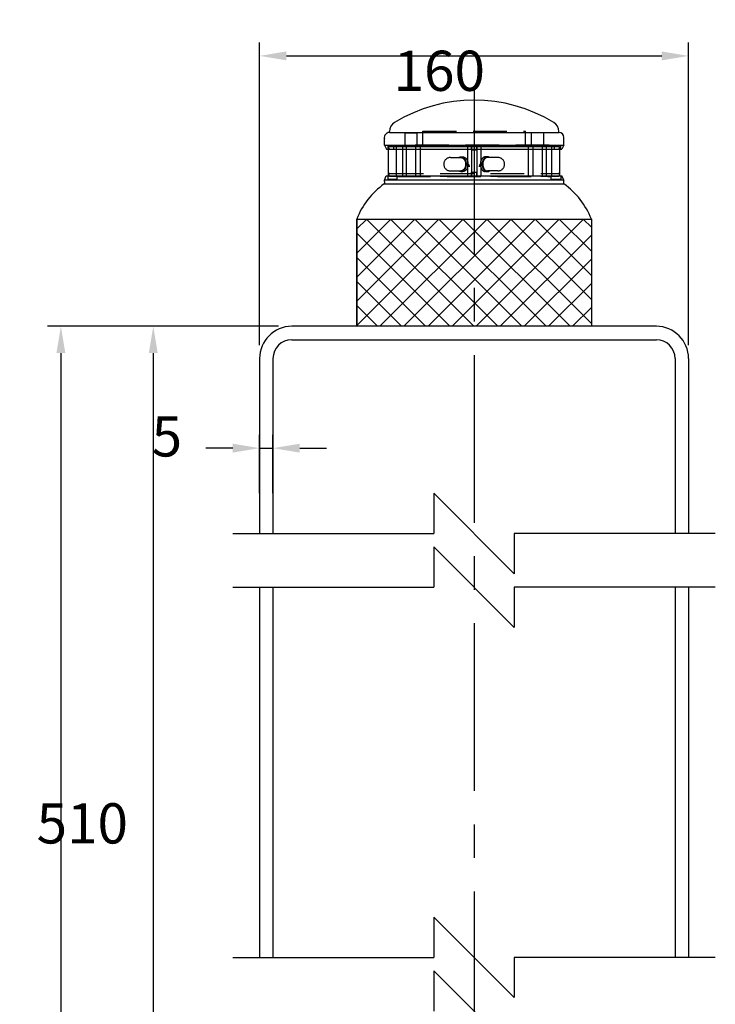
# Model space of a CAD drawing. Extents: x -3 to 3693, y 84 to 2663.
# Drawn here: x 1541 to 2060, y 1181 to 1915 of the extents above; entities that cross this region are included whole.
import ezdxf

# ---------------------------------------------------------------- set-up
doc = ezdxf.new("R2010")
doc.units = 0
doc.header["$LTSCALE"] = 100
doc.header["$PDMODE"] = 33
doc.header["$PDSIZE"] = 5
for name, pattern in [('CENTER', [2, 1.25, -0.25, 0.25, -0.25]), ('HASEN2', [1.6, 0.4, -0.4, 0.4, -0.4]), ('HIDDEN', [0.375, 0.25, -0.125])]:
    doc.linetypes.add(name, pattern=pattern)
doc.layers.get('0').update_dxf_attribs({"linetype": 'CONTINUOUS'})
doc.layers.get('DEFPOINTS').update_dxf_attribs({"linetype": 'CONTINUOUS'})
for name, color, linetype in [('CENTER', 3, 'CENTER'), ('HASEN', 7, 'HIDDEN'), ('HATCH', 2, 'CONTINUOUS'), ('SJC', 1, 'CONTINUOUS'), ('SJC2', 7, 'CONTINUOUS'), ('SUNPOU', 4, 'CONTINUOUS')]:
    doc.layers.add(name, color=color, linetype=linetype)
doc.styles.add('EXT08', font='ROMANS.shx', dxfattribs={"width": 0.8, "bigfont": 'EXTFONT.shx'})
doc.dimstyles.get("Standard").update_dxf_attribs({"dimscale": 10, "dimtxt": 3, "dimasz": 2, "dimexe": 1, "dimexo": 1, "dimgap": 1.2, "dimtad": 1, "dimcen": 0.09, "dimazin": 3, "dimtfac": 1, "dimtmove": 0, "dimatfit": 3})

# ---------------------------------------------------------------- blocks, each defined once
blk = doc.blocks.new('*D4')
at = {"layer": 'DEFPOINTS', "color": 0}
for p in [(1729.83, 1595.68), (1719.83, 1552.01), (1729.83, 1552.01)]:
    blk.add_point(p, dxfattribs=at)
at = {"layer": 'SUNPOU', "color": 0}
for p, q in [((1719.83, 1562.01), (1719.83, 1605.68)), ((1729.83, 1562.01), (1729.83, 1605.68)), ((1699.83, 1595.68), (1679.83, 1595.68)), ((1719.83, 1595.68), (1729.83, 1595.68)), ((1749.83, 1595.68), (1769.83, 1595.68))]:
    blk.add_line(p, q, dxfattribs=at)
for points in [[(1699.83, 1599.01), (1699.83, 1592.35), (1719.83, 1595.68)], [(1749.83, 1599.01), (1749.83, 1592.35), (1729.83, 1595.68)]]:
    blk.add_solid(points, dxfattribs=at)
at = {"layer": 'SUNPOU', "color": 0, "style": 'EXT08'}
blk.add_text('5', height=30, dxfattribs=at).set_placement((1639.31, 1589.46))
blk = doc.blocks.new('*D6')
at = {"layer": 'DEFPOINTS', "color": 0}
for p in [(1743.83, 1686.51), (1571.6, 356.51), (1743.83, 356.51)]:
    blk.add_point(p, dxfattribs=at)
at = {"layer": 'SUNPOU', "color": 0}
for p, q in [((1733.83, 1686.51), (1561.6, 1686.51)), ((1571.6, 1666.51), (1571.6, 376.51)), ((1733.83, 356.51), (1561.6, 356.51))]:
    blk.add_line(p, q, dxfattribs=at)
for points in [[(1568.26, 1666.51), (1574.93, 1666.51), (1571.6, 1686.51)], [(1568.26, 376.51), (1574.93, 376.51), (1571.6, 356.51)]]:
    blk.add_solid(points, dxfattribs=at)
at = {"layer": 'SUNPOU', "color": 0, "style": 'EXT08'}
blk.add_text('1020', height=30, dxfattribs=at).set_placement((1484.6, 968.41))
blk = doc.blocks.new('*D7')
at = {"layer": 'DEFPOINTS', "color": 0}
for p in [(1743.83, 1686.51), (1640.5, 1021.51), (1743.83, 1021.51)]:
    blk.add_point(p, dxfattribs=at)
at = {"layer": 'SUNPOU', "color": 0}
for p, q in [((1733.83, 1686.51), (1630.5, 1686.51)), ((1640.5, 1666.51), (1640.5, 1041.51)), ((1733.83, 1021.51), (1630.5, 1021.51))]:
    blk.add_line(p, q, dxfattribs=at)
for points in [[(1637.17, 1666.51), (1643.83, 1666.51), (1640.5, 1686.51)], [(1637.17, 1041.51), (1643.83, 1041.51), (1640.5, 1021.51)]]:
    blk.add_solid(points, dxfattribs=at)
at = {"layer": 'SUNPOU', "color": 0, "style": 'EXT08'}
blk.add_text('510', height=30, dxfattribs=at).set_placement((1553.5, 1300.91))
blk = doc.blocks.new('*X30')
at = {"color": 0}
for p, q in [((1792.33, 1687.24), (1871.59, 1766.51)), ((1792.33, 1705.2), (1853.63, 1766.51)), ((1792.33, 1723.16), (1835.67, 1766.51)), ((1792.33, 1741.12), (1817.71, 1766.51)), ((1792.33, 1759.08), (1799.75, 1766.51)), ((1879.63, 1686.51), (1799.63, 1766.51)), ((1809.55, 1686.51), (1889.55, 1766.51)), ((1897.59, 1686.51), (1817.59, 1766.51)), ((1827.51, 1686.51), (1907.51, 1766.51)), ((1915.55, 1686.51), (1835.55, 1766.51)), ((1845.48, 1686.51), (1925.48, 1766.51)), ((1933.51, 1686.51), (1853.51, 1766.51)), ((1863.44, 1686.51), (1943.44, 1766.51)), ((1951.47, 1686.51), (1871.47, 1766.51)), ((1881.4, 1686.51), (1961.4, 1766.51)), ((1967.33, 1688.61), (1889.43, 1766.51)), ((1967.33, 1706.57), (1907.39, 1766.51)), ((1967.33, 1724.53), (1925.35, 1766.51)), ((1967.33, 1742.49), (1943.31, 1766.51)), ((1967.33, 1760.45), (1961.27, 1766.51)), ((1861.67, 1686.51), (1792.33, 1755.85)), ((1899.36, 1686.51), (1967.33, 1754.48)), ((1843.71, 1686.51), (1792.33, 1737.89)), ((1917.32, 1686.51), (1967.33, 1736.52)), ((1825.75, 1686.51), (1792.33, 1719.93)), ((1935.28, 1686.51), (1967.33, 1718.56)), ((1807.79, 1686.51), (1792.33, 1701.97)), ((1953.24, 1686.51), (1967.33, 1700.6))]:
    blk.add_line(p, q, dxfattribs=at)
blk = doc.blocks.new('*D25')
at = {"layer": 'DEFPOINTS', "color": 0}
for p in [(2039.83, 1888.14), (1719.83, 1662.51), (2039.83, 1662.51)]:
    blk.add_point(p, dxfattribs=at)
at = {"layer": 'SUNPOU', "color": 0}
for p, q in [((1719.83, 1672.51), (1719.83, 1898.14)), ((2039.83, 1672.51), (2039.83, 1898.14)), ((1739.83, 1888.14), (2019.83, 1888.14))]:
    blk.add_line(p, q, dxfattribs=at)
for points in [[(1739.83, 1891.47), (1739.83, 1884.81), (1719.83, 1888.14)], [(2019.83, 1891.47), (2019.83, 1884.81), (2039.83, 1888.14)]]:
    blk.add_solid(points, dxfattribs=at)
at = {"layer": 'SUNPOU', "color": 0, "style": 'EXT08'}
blk.add_text('160', height=30, dxfattribs=at).set_placement((1819.83, 1862.04))

msp = doc.modelspace()

# ---------------------------------------------------------------- linework, layer by layer
at = {"layer": 'CENTER'}
msp.add_line((1879.829, 1865.105), (1879.829, 166.507), dxfattribs=at)
at = {"layer": 'HASEN'}
for p, q in [((1828.141, 1830.779), (1828.141, 1821.137)), ((1828.141, 1830.779), (1837.147, 1830.779)), ((1837.147, 1830.779), (1837.147, 1821.137)), ((1841.708, 1832.105), (1918.108, 1832.105)), ((1841.708, 1821.523), (1841.708, 1832.105)), ((1918.108, 1821.523), (1918.108, 1832.105)), ((1922.543, 1830.779), (1922.543, 1821.137)), ((1931.549, 1830.779), (1922.543, 1830.779)), ((1931.549, 1830.779), (1931.549, 1821.137)), ((1815.408, 1821.105), (1815.408, 1818.656)), ((1815.408, 1821.105), (1823.894, 1821.105)), ((1817.102, 1820.709), (1942.715, 1820.709)), ((1819.908, 1818.709), (1819.908, 1820.709)), ((1821.908, 1798.709), (1821.908, 1820.709)), ((1935.957, 1821.503), (1823.894, 1821.503)), ((1826.103, 1821.083), (1839.266, 1821.083)), ((1826.135, 1821.487), (1826.135, 1821.083)), ((1826.384, 1820.709), (1826.384, 1798.709)), ((1828.141, 1821.137), (1837.147, 1821.137)), ((1829.208, 1820.709), (1829.208, 1798.709)), ((1836.208, 1820.709), (1836.208, 1798.709)), ((1839.247, 1821.487), (1839.247, 1821.083)), ((1839.708, 1820.709), (1839.708, 1798.709)), ((1874.905, 1820.709), (1874.905, 1798.709)), ((1877.908, 1820.709), (1877.908, 1798.709)), ((1877.909, 1819.093), (1877.909, 1821.523)), ((1881.908, 1820.709), (1881.908, 1798.709)), ((1881.988, 1819.093), (1881.988, 1821.523)), ((1884.905, 1820.709), (1884.905, 1798.709)), ((1920.108, 1820.709), (1920.108, 1798.709)), ((1933.587, 1821.083), (1920.423, 1821.083)), ((1920.443, 1821.487), (1920.443, 1821.083)), ((1931.549, 1821.137), (1922.543, 1821.137)), ((1923.608, 1820.709), (1923.608, 1798.709)), ((1930.608, 1820.709), (1930.608, 1798.709)), ((1933.537, 1820.709), (1933.537, 1798.709)), ((1933.554, 1821.487), (1933.554, 1821.083)), ((1944.4, 1821.105), (1935.957, 1821.105)), ((1937.908, 1798.709), (1937.908, 1820.709)), ((1939.908, 1818.709), (1939.908, 1820.709)), ((1944.4, 1821.105), (1944.4, 1818.656)), ((1817.102, 1818.709), (1942.715, 1818.709)), ((1862.231, 1812.383), (1870.009, 1812.383)), ((1870.009, 1812.883), (1871.423, 1812.883)), ((1889.808, 1812.883), (1888.394, 1812.883)), ((1897.586, 1812.383), (1889.808, 1812.383)), ((1815.408, 1798.704), (1815.408, 1796.312)), ((1817.102, 1800.434), (1942.715, 1800.434)), ((1862.231, 1802.383), (1870.009, 1802.383)), ((1870.009, 1801.883), (1871.423, 1801.883)), ((1878.006, 1798.359), (1878.006, 1801.359)), ((1878.006, 1801.359), (1881.806, 1801.359)), ((1881.844, 1798.359), (1881.844, 1801.359)), ((1889.808, 1801.883), (1888.394, 1801.883)), ((1897.586, 1802.383), (1889.808, 1802.383)), ((1944.504, 1798.704), (1944.504, 1796.303)), ((1815.408, 1796.312), (1822.406, 1796.312)), ((1817.102, 1798.434), (1942.715, 1798.434)), ((1822.391, 1798.309), (1937.409, 1798.309)), ((1937.412, 1796.303), (1944.504, 1796.303))]:
    msp.add_line(p, q, dxfattribs=at)
for points in [[(1868.39, 1812.38, 0), (1868.5, 1812.45, 0), (1868.61, 1812.52, 0), (1868.73, 1812.58, 0), (1868.84, 1812.63, 0), (1868.96, 1812.68, 0), (1869.08, 1812.72, 0), (1869.19, 1812.76, 0), (1869.31, 1812.79, 0), (1869.43, 1812.82, 0), (1869.55, 1812.85, 0), (1869.68, 1812.86, 0), (1869.8, 1812.88, 0), (1869.92, 1812.88, 0), (1870.04, 1812.88, 0), (1870.16, 1812.88, 0), (1870.28, 1812.87, 0), (1870.4, 1812.85, 0), (1870.52, 1812.83, 0), (1870.64, 1812.81, 0), (1870.76, 1812.78, 0), (1870.88, 1812.74, 0), (1871, 1812.7, 0), (1871.12, 1812.65, 0), (1871.23, 1812.6, 0), (1871.35, 1812.55, 0), (1871.46, 1812.48, 0), (1871.57, 1812.42, 0), (1871.68, 1812.35, 0), (1871.79, 1812.27, 0), (1871.9, 1812.19, 0), (1872.01, 1812.1, 0), (1872.11, 1812.01, 0), (1872.21, 1811.92, 0), (1872.31, 1811.82, 0), (1872.41, 1811.71, 0), (1872.5, 1811.61, 0), (1872.59, 1811.49, 0), (1872.68, 1811.38, 0), (1872.77, 1811.26, 0), (1872.85, 1811.13, 0), (1872.94, 1811.01, 0), (1873.01, 1810.87, 0), (1873.09, 1810.74, 0), (1873.16, 1810.6, 0), (1873.23, 1810.46, 0), (1873.3, 1810.32, 0), (1873.36, 1810.17, 0), (1873.42, 1810.02, 0), (1873.48, 1809.87, 0), (1873.53, 1809.71, 0), (1873.58, 1809.56, 0), (1873.63, 1809.4, 0), (1873.67, 1809.24, 0), (1873.71, 1809.07, 0), (1873.75, 1808.91, 0), (1873.78, 1808.74, 0), (1873.81, 1808.58, 0), (1873.83, 1808.41, 0), (1873.85, 1808.24, 0), (1873.87, 1808.07, 0), (1873.88, 1807.9, 0), (1873.89, 1807.73, 0), (1873.9, 1807.56, 0), (1873.9, 1807.38, 0), (1873.9, 1807.21, 0), (1873.89, 1807.04, 0), (1873.88, 1806.87, 0), (1873.87, 1806.7, 0), (1873.85, 1806.53, 0), (1873.83, 1806.36, 0), (1873.81, 1806.19, 0), (1873.78, 1806.02, 0), (1873.75, 1805.86, 0), (1873.71, 1805.69, 0), (1873.67, 1805.53, 0), (1873.63, 1805.37, 0), (1873.58, 1805.21, 0), (1873.53, 1805.05, 0), (1873.48, 1804.9, 0), (1873.42, 1804.75, 0), (1873.36, 1804.6, 0), (1873.3, 1804.45, 0), (1873.23, 1804.31, 0), (1873.16, 1804.16, 0), (1873.09, 1804.03, 0), (1873.01, 1803.89, 0), (1872.94, 1803.76, 0), (1872.85, 1803.63, 0), (1872.77, 1803.51, 0), (1872.68, 1803.39, 0), (1872.59, 1803.27, 0), (1872.5, 1803.16, 0), (1872.41, 1803.05, 0), (1872.31, 1802.95, 0), (1872.21, 1802.85, 0), (1872.11, 1802.75, 0), (1872.01, 1802.66, 0), (1871.9, 1802.58, 0), (1871.79, 1802.5, 0), (1871.68, 1802.42, 0), (1871.57, 1802.35, 0), (1871.46, 1802.28, 0), (1871.35, 1802.22, 0), (1871.23, 1802.16, 0), (1871.12, 1802.11, 0), (1871, 1802.07, 0), (1870.88, 1802.02, 0), (1870.76, 1801.99, 0), (1870.64, 1801.96, 0), (1870.52, 1801.93, 0), (1870.4, 1801.91, 0), (1870.28, 1801.9, 0), (1870.16, 1801.89, 0), (1870.04, 1801.88, 0), (1869.92, 1801.88, 0), (1869.8, 1801.89, 0), (1869.68, 1801.9, 0), (1869.55, 1801.92, 0), (1869.43, 1801.94, 0), (1869.31, 1801.97, 0), (1869.19, 1802.01, 0), (1869.08, 1802.04, 0), (1868.96, 1802.09, 0), (1868.84, 1802.14, 0), (1868.73, 1802.19, 0), (1868.61, 1802.25, 0), (1868.5, 1802.31, 0), (1868.39, 1802.38, 0)], [(1870.01, 1812.38, 0), (1870.1, 1812.38, 0), (1870.18, 1812.38, 0), (1870.27, 1812.37, 0), (1870.36, 1812.36, 0), (1870.44, 1812.35, 0), (1870.53, 1812.33, 0), (1870.61, 1812.31, 0), (1870.7, 1812.29, 0), (1870.78, 1812.26, 0), (1870.87, 1812.23, 0), (1870.95, 1812.2, 0), (1871.04, 1812.17, 0), (1871.12, 1812.13, 0), (1871.2, 1812.09, 0), (1871.28, 1812.05, 0), (1871.36, 1812, 0), (1871.44, 1811.95, 0), (1871.52, 1811.9, 0), (1871.6, 1811.85, 0), (1871.68, 1811.79, 0), (1871.75, 1811.73, 0), (1871.83, 1811.67, 0), (1871.9, 1811.61, 0), (1871.97, 1811.54, 0), (1872.04, 1811.47, 0), (1872.12, 1811.4, 0), (1872.18, 1811.33, 0), (1872.25, 1811.25, 0), (1872.32, 1811.17, 0), (1872.38, 1811.09, 0), (1872.45, 1811, 0), (1872.51, 1810.92, 0), (1872.57, 1810.83, 0), (1872.63, 1810.74, 0), (1872.69, 1810.65, 0), (1872.74, 1810.56, 0), (1872.8, 1810.46, 0), (1872.85, 1810.36, 0), (1872.9, 1810.26, 0), (1872.95, 1810.16, 0), (1873, 1810.06, 0), (1873.04, 1809.95, 0), (1873.09, 1809.85, 0), (1873.13, 1809.74, 0), (1873.17, 1809.63, 0), (1873.21, 1809.52, 0), (1873.24, 1809.41, 0), (1873.28, 1809.3, 0), (1873.31, 1809.18, 0), (1873.34, 1809.07, 0), (1873.37, 1808.95, 0), (1873.39, 1808.83, 0), (1873.42, 1808.72, 0), (1873.44, 1808.6, 0), (1873.46, 1808.48, 0), (1873.48, 1808.36, 0), (1873.49, 1808.24, 0), (1873.51, 1808.12, 0), (1873.52, 1808, 0), (1873.53, 1807.87, 0), (1873.53, 1807.75, 0), (1873.54, 1807.63, 0), (1873.54, 1807.51, 0), (1873.54, 1807.38, 0), (1873.54, 1807.26, 0), (1873.54, 1807.14, 0), (1873.53, 1807.02, 0), (1873.53, 1806.89, 0), (1873.52, 1806.77, 0), (1873.51, 1806.65, 0), (1873.49, 1806.53, 0), (1873.48, 1806.41, 0), (1873.46, 1806.29, 0), (1873.44, 1806.17, 0), (1873.42, 1806.05, 0), (1873.39, 1805.93, 0), (1873.37, 1805.81, 0), (1873.34, 1805.7, 0), (1873.31, 1805.58, 0), (1873.28, 1805.47, 0), (1873.24, 1805.36, 0), (1873.21, 1805.25, 0), (1873.17, 1805.14, 0), (1873.13, 1805.03, 0), (1873.09, 1804.92, 0), (1873.04, 1804.81, 0), (1873, 1804.71, 0), (1872.95, 1804.61, 0), (1872.9, 1804.5, 0), (1872.85, 1804.4, 0), (1872.8, 1804.31, 0), (1872.74, 1804.21, 0), (1872.69, 1804.12, 0), (1872.63, 1804.03, 0), (1872.57, 1803.94, 0), (1872.51, 1803.85, 0), (1872.45, 1803.76, 0), (1872.38, 1803.68, 0), (1872.32, 1803.6, 0), (1872.25, 1803.52, 0), (1872.18, 1803.44, 0), (1872.12, 1803.37, 0), (1872.04, 1803.3, 0), (1871.97, 1803.23, 0), (1871.9, 1803.16, 0), (1871.83, 1803.09, 0), (1871.75, 1803.03, 0), (1871.68, 1802.97, 0), (1871.6, 1802.92, 0), (1871.52, 1802.86, 0), (1871.44, 1802.81, 0), (1871.36, 1802.76, 0), (1871.28, 1802.72, 0), (1871.2, 1802.68, 0), (1871.12, 1802.64, 0), (1871.04, 1802.6, 0), (1870.95, 1802.56, 0), (1870.87, 1802.53, 0), (1870.78, 1802.5, 0), (1870.7, 1802.48, 0), (1870.61, 1802.46, 0), (1870.53, 1802.44, 0), (1870.44, 1802.42, 0), (1870.36, 1802.41, 0), (1870.27, 1802.4, 0), (1870.18, 1802.39, 0), (1870.1, 1802.38, 0), (1870.01, 1802.38, 0)], [(1871.42, 1812.88, 0), (1871.52, 1812.88, 0), (1871.61, 1812.88, 0), (1871.71, 1812.87, 0), (1871.8, 1812.86, 0), (1871.9, 1812.84, 0), (1871.99, 1812.82, 0), (1872.09, 1812.8, 0), (1872.18, 1812.78, 0), (1872.28, 1812.75, 0), (1872.37, 1812.72, 0), (1872.46, 1812.68, 0), (1872.55, 1812.65, 0), (1872.64, 1812.61, 0), (1872.73, 1812.56, 0), (1872.82, 1812.51, 0), (1872.91, 1812.46, 0), (1873, 1812.41, 0), (1873.09, 1812.36, 0), (1873.17, 1812.3, 0), (1873.26, 1812.23, 0), (1873.34, 1812.17, 0), (1873.42, 1812.1, 0), (1873.5, 1812.03, 0), (1873.58, 1811.96, 0), (1873.66, 1811.88, 0), (1873.74, 1811.8, 0), (1873.82, 1811.72, 0), (1873.89, 1811.63, 0), (1873.96, 1811.55, 0), (1874.03, 1811.46, 0), (1874.1, 1811.37, 0), (1874.17, 1811.27, 0), (1874.24, 1811.18, 0), (1874.3, 1811.08, 0), (1874.37, 1810.98, 0), (1874.43, 1810.87, 0), (1874.49, 1810.77, 0), (1874.55, 1810.66, 0), (1874.6, 1810.55, 0), (1874.66, 1810.44, 0), (1874.71, 1810.33, 0), (1874.76, 1810.21, 0), (1874.81, 1810.09, 0), (1874.85, 1809.98, 0), (1874.9, 1809.86, 0), (1874.94, 1809.73, 0), (1874.98, 1809.61, 0), (1875.02, 1809.49, 0), (1875.05, 1809.36, 0), (1875.08, 1809.24, 0), (1875.12, 1809.11, 0), (1875.14, 1808.98, 0), (1875.17, 1808.85, 0), (1875.2, 1808.72, 0), (1875.22, 1808.59, 0), (1875.24, 1808.46, 0), (1875.26, 1808.32, 0), (1875.27, 1808.19, 0), (1875.28, 1808.06, 0), (1875.29, 1807.92, 0), (1875.3, 1807.79, 0), (1875.31, 1807.65, 0), (1875.31, 1807.52, 0), (1875.31, 1807.38, 0), (1875.31, 1807.25, 0), (1875.31, 1807.11, 0), (1875.3, 1806.98, 0), (1875.29, 1806.84, 0), (1875.28, 1806.71, 0), (1875.27, 1806.58, 0), (1875.26, 1806.44, 0), (1875.24, 1806.31, 0), (1875.22, 1806.18, 0), (1875.2, 1806.05, 0), (1875.17, 1805.92, 0), (1875.14, 1805.79, 0), (1875.12, 1805.66, 0), (1875.08, 1805.53, 0), (1875.05, 1805.4, 0), (1875.02, 1805.28, 0), (1874.98, 1805.15, 0), (1874.94, 1805.03, 0), (1874.9, 1804.91, 0), (1874.85, 1804.79, 0), (1874.81, 1804.67, 0), (1874.76, 1804.56, 0), (1874.71, 1804.44, 0), (1874.66, 1804.33, 0), (1874.6, 1804.22, 0), (1874.55, 1804.11, 0), (1874.49, 1804, 0), (1874.43, 1803.89, 0), (1874.37, 1803.79, 0), (1874.3, 1803.69, 0), (1874.24, 1803.59, 0), (1874.17, 1803.49, 0), (1874.1, 1803.4, 0), (1874.03, 1803.31, 0), (1873.96, 1803.22, 0), (1873.89, 1803.13, 0), (1873.82, 1803.05, 0), (1873.74, 1802.97, 0), (1873.66, 1802.89, 0), (1873.58, 1802.81, 0), (1873.5, 1802.74, 0), (1873.42, 1802.67, 0), (1873.34, 1802.6, 0), (1873.26, 1802.53, 0), (1873.17, 1802.47, 0), (1873.09, 1802.41, 0), (1873, 1802.36, 0), (1872.91, 1802.3, 0), (1872.82, 1802.25, 0), (1872.73, 1802.2, 0), (1872.64, 1802.16, 0), (1872.55, 1802.12, 0), (1872.46, 1802.08, 0), (1872.37, 1802.05, 0), (1872.28, 1802.02, 0), (1872.18, 1801.99, 0), (1872.09, 1801.96, 0), (1871.99, 1801.94, 0), (1871.9, 1801.92, 0), (1871.8, 1801.91, 0), (1871.71, 1801.9, 0), (1871.61, 1801.89, 0), (1871.52, 1801.89, 0), (1871.42, 1801.88, 0)], [(1875.31, 1807.46, 0), (1875.32, 1807.45, 0), (1875.34, 1807.44, 0), (1875.35, 1807.43, 0), (1875.36, 1807.42, 0), (1875.37, 1807.41, 0), (1875.38, 1807.4, 0), (1875.4, 1807.39, 0), (1875.41, 1807.38, 0), (1875.42, 1807.36, 0), (1875.43, 1807.35, 0), (1875.44, 1807.34, 0), (1875.45, 1807.33, 0), (1875.47, 1807.32, 0), (1875.48, 1807.3, 0), (1875.49, 1807.29, 0), (1875.5, 1807.28, 0), (1875.51, 1807.27, 0), (1875.52, 1807.25, 0), (1875.53, 1807.24, 0), (1875.54, 1807.23, 0), (1875.55, 1807.22, 0), (1875.56, 1807.2, 0), (1875.58, 1807.19, 0), (1875.59, 1807.18, 0), (1875.6, 1807.16, 0), (1875.61, 1807.15, 0), (1875.62, 1807.13, 0), (1875.63, 1807.12, 0), (1875.64, 1807.11, 0), (1875.65, 1807.09, 0), (1875.66, 1807.08, 0), (1875.67, 1807.07, 0), (1875.68, 1807.05, 0), (1875.69, 1807.04, 0), (1875.7, 1807.02, 0), (1875.71, 1807.01, 0), (1875.72, 1806.99, 0), (1875.73, 1806.98, 0), (1875.74, 1806.96, 0), (1875.74, 1806.95, 0), (1875.75, 1806.93, 0), (1875.76, 1806.92, 0), (1875.77, 1806.9, 0), (1875.78, 1806.89, 0), (1875.79, 1806.87, 0), (1875.8, 1806.86, 0), (1875.81, 1806.84, 0), (1875.82, 1806.83, 0), (1875.82, 1806.81, 0), (1875.83, 1806.79, 0), (1875.84, 1806.78, 0), (1875.85, 1806.76, 0), (1875.86, 1806.75, 0), (1875.86, 1806.73, 0), (1875.87, 1806.71, 0), (1875.88, 1806.7, 0), (1875.89, 1806.68, 0), (1875.9, 1806.66, 0), (1875.9, 1806.65, 0), (1875.91, 1806.63, 0), (1875.92, 1806.61, 0), (1875.92, 1806.6, 0), (1875.93, 1806.58, 0), (1875.94, 1806.56, 0), (1875.95, 1806.55, 0), (1875.95, 1806.53, 0), (1875.96, 1806.51, 0), (1875.97, 1806.5, 0), (1875.97, 1806.48, 0), (1875.98, 1806.46, 0), (1875.99, 1806.44, 0), (1875.99, 1806.43, 0), (1876, 1806.41, 0), (1876, 1806.39, 0), (1876.01, 1806.37, 0), (1876.01, 1806.36, 0), (1876.02, 1806.34, 0), (1876.03, 1806.32, 0), (1876.03, 1806.3, 0), (1876.04, 1806.28, 0), (1876.04, 1806.27, 0), (1876.05, 1806.25, 0), (1876.05, 1806.23, 0), (1876.06, 1806.21, 0), (1876.06, 1806.19, 0), (1876.07, 1806.18, 0), (1876.07, 1806.16, 0), (1876.08, 1806.14, 0), (1876.08, 1806.12, 0), (1876.08, 1806.1, 0), (1876.09, 1806.08, 0), (1876.09, 1806.07, 0), (1876.1, 1806.05, 0), (1876.1, 1806.03, 0), (1876.1, 1806.01, 0), (1876.11, 1805.99, 0), (1876.11, 1805.97, 0), (1876.12, 1805.95, 0), (1876.12, 1805.94, 0), (1876.12, 1805.92, 0), (1876.12, 1805.9, 0), (1876.13, 1805.88, 0), (1876.13, 1805.86, 0), (1876.13, 1805.84, 0), (1876.14, 1805.82, 0), (1876.14, 1805.8, 0), (1876.14, 1805.79, 0), (1876.14, 1805.77, 0), (1876.15, 1805.75, 0), (1876.15, 1805.73, 0), (1876.15, 1805.71, 0), (1876.15, 1805.69, 0), (1876.15, 1805.67, 0), (1876.15, 1805.65, 0), (1876.16, 1805.63, 0), (1876.16, 1805.61, 0), (1876.16, 1805.59, 0), (1876.16, 1805.58, 0), (1876.16, 1805.56, 0), (1876.16, 1805.54, 0), (1876.16, 1805.52, 0), (1876.16, 1805.5, 0), (1876.16, 1805.48, 0), (1876.16, 1805.46, 0), (1876.17, 1805.44, 0), (1876.17, 1805.42, 0), (1876.17, 1805.4, 0), (1876.17, 1805.38, 0)], [(1884.51, 1807.46, 0), (1884.49, 1807.45, 0), (1884.48, 1807.44, 0), (1884.47, 1807.43, 0), (1884.46, 1807.42, 0), (1884.44, 1807.41, 0), (1884.43, 1807.4, 0), (1884.42, 1807.39, 0), (1884.41, 1807.38, 0), (1884.4, 1807.36, 0), (1884.39, 1807.35, 0), (1884.37, 1807.34, 0), (1884.36, 1807.33, 0), (1884.35, 1807.32, 0), (1884.34, 1807.3, 0), (1884.33, 1807.29, 0), (1884.32, 1807.28, 0), (1884.31, 1807.27, 0), (1884.3, 1807.25, 0), (1884.28, 1807.24, 0), (1884.27, 1807.23, 0), (1884.26, 1807.22, 0), (1884.25, 1807.2, 0), (1884.24, 1807.19, 0), (1884.23, 1807.18, 0), (1884.22, 1807.16, 0), (1884.21, 1807.15, 0), (1884.2, 1807.13, 0), (1884.19, 1807.12, 0), (1884.18, 1807.11, 0), (1884.17, 1807.09, 0), (1884.16, 1807.08, 0), (1884.15, 1807.07, 0), (1884.14, 1807.05, 0), (1884.13, 1807.04, 0), (1884.12, 1807.02, 0), (1884.11, 1807.01, 0), (1884.1, 1806.99, 0), (1884.09, 1806.98, 0), (1884.08, 1806.96, 0), (1884.07, 1806.95, 0), (1884.06, 1806.93, 0), (1884.05, 1806.92, 0), (1884.05, 1806.9, 0), (1884.04, 1806.89, 0), (1884.03, 1806.87, 0), (1884.02, 1806.86, 0), (1884.01, 1806.84, 0), (1884, 1806.83, 0), (1883.99, 1806.81, 0), (1883.98, 1806.79, 0), (1883.98, 1806.78, 0), (1883.97, 1806.76, 0), (1883.96, 1806.75, 0), (1883.95, 1806.73, 0), (1883.94, 1806.71, 0), (1883.94, 1806.7, 0), (1883.93, 1806.68, 0), (1883.92, 1806.66, 0), (1883.91, 1806.65, 0), (1883.91, 1806.63, 0), (1883.9, 1806.61, 0), (1883.89, 1806.6, 0), (1883.89, 1806.58, 0), (1883.88, 1806.56, 0), (1883.87, 1806.55, 0), (1883.86, 1806.53, 0), (1883.86, 1806.51, 0), (1883.85, 1806.5, 0), (1883.84, 1806.48, 0), (1883.84, 1806.46, 0), (1883.83, 1806.44, 0), (1883.83, 1806.43, 0), (1883.82, 1806.41, 0), (1883.81, 1806.39, 0), (1883.81, 1806.37, 0), (1883.8, 1806.36, 0), (1883.8, 1806.34, 0), (1883.79, 1806.32, 0), (1883.79, 1806.3, 0), (1883.78, 1806.28, 0), (1883.77, 1806.27, 0), (1883.77, 1806.25, 0), (1883.76, 1806.23, 0), (1883.76, 1806.21, 0), (1883.75, 1806.19, 0), (1883.75, 1806.18, 0), (1883.75, 1806.16, 0), (1883.74, 1806.14, 0), (1883.74, 1806.12, 0), (1883.73, 1806.1, 0), (1883.73, 1806.08, 0), (1883.72, 1806.07, 0), (1883.72, 1806.05, 0), (1883.72, 1806.03, 0), (1883.71, 1806.01, 0), (1883.71, 1805.99, 0), (1883.71, 1805.97, 0), (1883.7, 1805.95, 0), (1883.7, 1805.94, 0), (1883.7, 1805.92, 0), (1883.69, 1805.9, 0), (1883.69, 1805.88, 0), (1883.69, 1805.86, 0), (1883.68, 1805.84, 0), (1883.68, 1805.82, 0), (1883.68, 1805.8, 0), (1883.68, 1805.79, 0), (1883.67, 1805.77, 0), (1883.67, 1805.75, 0), (1883.67, 1805.73, 0), (1883.67, 1805.71, 0), (1883.67, 1805.69, 0), (1883.66, 1805.67, 0), (1883.66, 1805.65, 0), (1883.66, 1805.63, 0), (1883.66, 1805.61, 0), (1883.66, 1805.59, 0), (1883.66, 1805.58, 0), (1883.66, 1805.56, 0), (1883.65, 1805.54, 0), (1883.65, 1805.52, 0), (1883.65, 1805.5, 0), (1883.65, 1805.48, 0), (1883.65, 1805.46, 0), (1883.65, 1805.44, 0), (1883.65, 1805.42, 0), (1883.65, 1805.4, 0), (1883.65, 1805.38, 0)], [(1888.39, 1812.88, 0), (1888.3, 1812.88, 0), (1888.2, 1812.88, 0), (1888.11, 1812.87, 0), (1888.01, 1812.86, 0), (1887.92, 1812.84, 0), (1887.82, 1812.82, 0), (1887.73, 1812.8, 0), (1887.64, 1812.78, 0), (1887.54, 1812.75, 0), (1887.45, 1812.72, 0), (1887.36, 1812.68, 0), (1887.26, 1812.65, 0), (1887.17, 1812.61, 0), (1887.08, 1812.56, 0), (1886.99, 1812.51, 0), (1886.91, 1812.46, 0), (1886.82, 1812.41, 0), (1886.73, 1812.36, 0), (1886.65, 1812.3, 0), (1886.56, 1812.23, 0), (1886.48, 1812.17, 0), (1886.39, 1812.1, 0), (1886.31, 1812.03, 0), (1886.23, 1811.96, 0), (1886.15, 1811.88, 0), (1886.08, 1811.8, 0), (1886, 1811.72, 0), (1885.93, 1811.63, 0), (1885.85, 1811.55, 0), (1885.78, 1811.46, 0), (1885.71, 1811.37, 0), (1885.64, 1811.27, 0), (1885.58, 1811.18, 0), (1885.51, 1811.08, 0), (1885.45, 1810.98, 0), (1885.39, 1810.87, 0), (1885.33, 1810.77, 0), (1885.27, 1810.66, 0), (1885.21, 1810.55, 0), (1885.16, 1810.44, 0), (1885.11, 1810.33, 0), (1885.06, 1810.21, 0), (1885.01, 1810.09, 0), (1884.96, 1809.98, 0), (1884.92, 1809.86, 0), (1884.88, 1809.73, 0), (1884.84, 1809.61, 0), (1884.8, 1809.49, 0), (1884.77, 1809.36, 0), (1884.73, 1809.24, 0), (1884.7, 1809.11, 0), (1884.67, 1808.98, 0), (1884.65, 1808.85, 0), (1884.62, 1808.72, 0), (1884.6, 1808.59, 0), (1884.58, 1808.46, 0), (1884.56, 1808.32, 0), (1884.55, 1808.19, 0), (1884.53, 1808.06, 0), (1884.52, 1807.92, 0), (1884.52, 1807.79, 0), (1884.51, 1807.65, 0), (1884.51, 1807.52, 0), (1884.5, 1807.38, 0), (1884.51, 1807.25, 0), (1884.51, 1807.11, 0), (1884.52, 1806.98, 0), (1884.52, 1806.84, 0), (1884.53, 1806.71, 0), (1884.55, 1806.58, 0), (1884.56, 1806.44, 0), (1884.58, 1806.31, 0), (1884.6, 1806.18, 0), (1884.62, 1806.05, 0), (1884.65, 1805.92, 0), (1884.67, 1805.79, 0), (1884.7, 1805.66, 0), (1884.73, 1805.53, 0), (1884.77, 1805.4, 0), (1884.8, 1805.28, 0), (1884.84, 1805.15, 0), (1884.88, 1805.03, 0), (1884.92, 1804.91, 0), (1884.96, 1804.79, 0), (1885.01, 1804.67, 0), (1885.06, 1804.56, 0), (1885.11, 1804.44, 0), (1885.16, 1804.33, 0), (1885.21, 1804.22, 0), (1885.27, 1804.11, 0), (1885.33, 1804, 0), (1885.39, 1803.89, 0), (1885.45, 1803.79, 0), (1885.51, 1803.69, 0), (1885.58, 1803.59, 0), (1885.64, 1803.49, 0), (1885.71, 1803.4, 0), (1885.78, 1803.31, 0), (1885.85, 1803.22, 0), (1885.93, 1803.13, 0), (1886, 1803.05, 0), (1886.08, 1802.97, 0), (1886.15, 1802.89, 0), (1886.23, 1802.81, 0), (1886.31, 1802.74, 0), (1886.39, 1802.67, 0), (1886.48, 1802.6, 0), (1886.56, 1802.53, 0), (1886.65, 1802.47, 0), (1886.73, 1802.41, 0), (1886.82, 1802.36, 0), (1886.91, 1802.3, 0), (1886.99, 1802.25, 0), (1887.08, 1802.2, 0), (1887.17, 1802.16, 0), (1887.26, 1802.12, 0), (1887.36, 1802.08, 0), (1887.45, 1802.05, 0), (1887.54, 1802.02, 0), (1887.64, 1801.99, 0), (1887.73, 1801.96, 0), (1887.82, 1801.94, 0), (1887.92, 1801.92, 0), (1888.01, 1801.91, 0), (1888.11, 1801.9, 0), (1888.2, 1801.89, 0), (1888.3, 1801.89, 0), (1888.39, 1801.88, 0)], [(1891.43, 1812.38, 0), (1891.32, 1812.45, 0), (1891.2, 1812.52, 0), (1891.09, 1812.58, 0), (1890.97, 1812.63, 0), (1890.86, 1812.68, 0), (1890.74, 1812.72, 0), (1890.62, 1812.76, 0), (1890.5, 1812.79, 0), (1890.38, 1812.82, 0), (1890.26, 1812.85, 0), (1890.14, 1812.86, 0), (1890.02, 1812.88, 0), (1889.9, 1812.88, 0), (1889.78, 1812.88, 0), (1889.66, 1812.88, 0), (1889.53, 1812.87, 0), (1889.41, 1812.85, 0), (1889.29, 1812.83, 0), (1889.17, 1812.81, 0), (1889.05, 1812.78, 0), (1888.93, 1812.74, 0), (1888.82, 1812.7, 0), (1888.7, 1812.65, 0), (1888.58, 1812.6, 0), (1888.47, 1812.55, 0), (1888.35, 1812.48, 0), (1888.24, 1812.42, 0), (1888.13, 1812.35, 0), (1888.02, 1812.27, 0), (1887.92, 1812.19, 0), (1887.81, 1812.1, 0), (1887.71, 1812.01, 0), (1887.61, 1811.92, 0), (1887.51, 1811.82, 0), (1887.41, 1811.71, 0), (1887.32, 1811.61, 0), (1887.22, 1811.49, 0), (1887.13, 1811.38, 0), (1887.05, 1811.26, 0), (1886.96, 1811.13, 0), (1886.88, 1811.01, 0), (1886.8, 1810.87, 0), (1886.73, 1810.74, 0), (1886.65, 1810.6, 0), (1886.58, 1810.46, 0), (1886.52, 1810.32, 0), (1886.46, 1810.17, 0), (1886.4, 1810.02, 0), (1886.34, 1809.87, 0), (1886.29, 1809.71, 0), (1886.24, 1809.56, 0), (1886.19, 1809.4, 0), (1886.15, 1809.24, 0), (1886.11, 1809.07, 0), (1886.07, 1808.91, 0), (1886.04, 1808.74, 0), (1886.01, 1808.58, 0), (1885.99, 1808.41, 0), (1885.97, 1808.24, 0), (1885.95, 1808.07, 0), (1885.94, 1807.9, 0), (1885.93, 1807.73, 0), (1885.92, 1807.56, 0), (1885.92, 1807.38, 0), (1885.92, 1807.21, 0), (1885.93, 1807.04, 0), (1885.94, 1806.87, 0), (1885.95, 1806.7, 0), (1885.97, 1806.53, 0), (1885.99, 1806.36, 0), (1886.01, 1806.19, 0), (1886.04, 1806.02, 0), (1886.07, 1805.86, 0), (1886.11, 1805.69, 0), (1886.15, 1805.53, 0), (1886.19, 1805.37, 0), (1886.24, 1805.21, 0), (1886.29, 1805.05, 0), (1886.34, 1804.9, 0), (1886.4, 1804.75, 0), (1886.46, 1804.6, 0), (1886.52, 1804.45, 0), (1886.58, 1804.31, 0), (1886.65, 1804.16, 0), (1886.73, 1804.03, 0), (1886.8, 1803.89, 0), (1886.88, 1803.76, 0), (1886.96, 1803.63, 0), (1887.05, 1803.51, 0), (1887.13, 1803.39, 0), (1887.22, 1803.27, 0), (1887.32, 1803.16, 0), (1887.41, 1803.05, 0), (1887.51, 1802.95, 0), (1887.61, 1802.85, 0), (1887.71, 1802.75, 0), (1887.81, 1802.66, 0), (1887.92, 1802.58, 0), (1888.02, 1802.5, 0), (1888.13, 1802.42, 0), (1888.24, 1802.35, 0), (1888.35, 1802.28, 0), (1888.47, 1802.22, 0), (1888.58, 1802.16, 0), (1888.7, 1802.11, 0), (1888.82, 1802.07, 0), (1888.93, 1802.02, 0), (1889.05, 1801.99, 0), (1889.17, 1801.96, 0), (1889.29, 1801.93, 0), (1889.41, 1801.91, 0), (1889.53, 1801.9, 0), (1889.66, 1801.89, 0), (1889.78, 1801.88, 0), (1889.9, 1801.88, 0), (1890.02, 1801.89, 0), (1890.14, 1801.9, 0), (1890.26, 1801.92, 0), (1890.38, 1801.94, 0), (1890.5, 1801.97, 0), (1890.62, 1802.01, 0), (1890.74, 1802.04, 0), (1890.86, 1802.09, 0), (1890.97, 1802.14, 0), (1891.09, 1802.19, 0), (1891.2, 1802.25, 0), (1891.32, 1802.31, 0), (1891.43, 1802.38, 0)], [(1889.81, 1812.38, 0), (1889.72, 1812.38, 0), (1889.63, 1812.38, 0), (1889.55, 1812.37, 0), (1889.46, 1812.36, 0), (1889.38, 1812.35, 0), (1889.29, 1812.33, 0), (1889.2, 1812.31, 0), (1889.12, 1812.29, 0), (1889.03, 1812.26, 0), (1888.95, 1812.23, 0), (1888.87, 1812.2, 0), (1888.78, 1812.17, 0), (1888.7, 1812.13, 0), (1888.62, 1812.09, 0), (1888.54, 1812.05, 0), (1888.45, 1812, 0), (1888.38, 1811.95, 0), (1888.3, 1811.9, 0), (1888.22, 1811.85, 0), (1888.14, 1811.79, 0), (1888.07, 1811.73, 0), (1887.99, 1811.67, 0), (1887.92, 1811.61, 0), (1887.84, 1811.54, 0), (1887.77, 1811.47, 0), (1887.7, 1811.4, 0), (1887.63, 1811.33, 0), (1887.57, 1811.25, 0), (1887.5, 1811.17, 0), (1887.43, 1811.09, 0), (1887.37, 1811, 0), (1887.31, 1810.92, 0), (1887.25, 1810.83, 0), (1887.19, 1810.74, 0), (1887.13, 1810.65, 0), (1887.07, 1810.56, 0), (1887.02, 1810.46, 0), (1886.97, 1810.36, 0), (1886.92, 1810.26, 0), (1886.87, 1810.16, 0), (1886.82, 1810.06, 0), (1886.78, 1809.95, 0), (1886.73, 1809.85, 0), (1886.69, 1809.74, 0), (1886.65, 1809.63, 0), (1886.61, 1809.52, 0), (1886.58, 1809.41, 0), (1886.54, 1809.3, 0), (1886.51, 1809.18, 0), (1886.48, 1809.07, 0), (1886.45, 1808.95, 0), (1886.42, 1808.83, 0), (1886.4, 1808.72, 0), (1886.38, 1808.6, 0), (1886.36, 1808.48, 0), (1886.34, 1808.36, 0), (1886.32, 1808.24, 0), (1886.31, 1808.12, 0), (1886.3, 1808, 0), (1886.29, 1807.87, 0), (1886.28, 1807.75, 0), (1886.28, 1807.63, 0), (1886.27, 1807.51, 0), (1886.27, 1807.38, 0), (1886.27, 1807.26, 0), (1886.28, 1807.14, 0), (1886.28, 1807.02, 0), (1886.29, 1806.89, 0), (1886.3, 1806.77, 0), (1886.31, 1806.65, 0), (1886.32, 1806.53, 0), (1886.34, 1806.41, 0), (1886.36, 1806.29, 0), (1886.38, 1806.17, 0), (1886.4, 1806.05, 0), (1886.42, 1805.93, 0), (1886.45, 1805.81, 0), (1886.48, 1805.7, 0), (1886.51, 1805.58, 0), (1886.54, 1805.47, 0), (1886.58, 1805.36, 0), (1886.61, 1805.25, 0), (1886.65, 1805.14, 0), (1886.69, 1805.03, 0), (1886.73, 1804.92, 0), (1886.78, 1804.81, 0), (1886.82, 1804.71, 0), (1886.87, 1804.61, 0), (1886.92, 1804.5, 0), (1886.97, 1804.4, 0), (1887.02, 1804.31, 0), (1887.07, 1804.21, 0), (1887.13, 1804.12, 0), (1887.19, 1804.03, 0), (1887.25, 1803.94, 0), (1887.31, 1803.85, 0), (1887.37, 1803.76, 0), (1887.43, 1803.68, 0), (1887.5, 1803.6, 0), (1887.57, 1803.52, 0), (1887.63, 1803.44, 0), (1887.7, 1803.37, 0), (1887.77, 1803.3, 0), (1887.84, 1803.23, 0), (1887.92, 1803.16, 0), (1887.99, 1803.09, 0), (1888.07, 1803.03, 0), (1888.14, 1802.97, 0), (1888.22, 1802.92, 0), (1888.3, 1802.86, 0), (1888.38, 1802.81, 0), (1888.45, 1802.76, 0), (1888.54, 1802.72, 0), (1888.62, 1802.68, 0), (1888.7, 1802.64, 0), (1888.78, 1802.6, 0), (1888.87, 1802.56, 0), (1888.95, 1802.53, 0), (1889.03, 1802.5, 0), (1889.12, 1802.48, 0), (1889.2, 1802.46, 0), (1889.29, 1802.44, 0), (1889.38, 1802.42, 0), (1889.46, 1802.41, 0), (1889.55, 1802.4, 0), (1889.63, 1802.39, 0), (1889.72, 1802.38, 0), (1889.81, 1802.38, 0)], [(1875.14, 1805.75, 0), (1875.14, 1805.74, 0), (1875.14, 1805.74, 0), (1875.14, 1805.74, 0), (1875.14, 1805.74, 0), (1875.14, 1805.73, 0), (1875.14, 1805.73, 0), (1875.14, 1805.73, 0), (1875.14, 1805.72, 0), (1875.14, 1805.72, 0), (1875.14, 1805.72, 0), (1875.14, 1805.72, 0), (1875.14, 1805.71, 0), (1875.14, 1805.71, 0), (1875.14, 1805.71, 0), (1875.14, 1805.7, 0), (1875.14, 1805.7, 0), (1875.14, 1805.7, 0), (1875.14, 1805.7, 0), (1875.14, 1805.69, 0), (1875.14, 1805.69, 0), (1875.14, 1805.69, 0), (1875.15, 1805.68, 0), (1875.15, 1805.68, 0), (1875.15, 1805.68, 0), (1875.15, 1805.68, 0), (1875.15, 1805.67, 0), (1875.15, 1805.67, 0), (1875.15, 1805.67, 0), (1875.15, 1805.67, 0), (1875.15, 1805.66, 0), (1875.15, 1805.66, 0), (1875.15, 1805.66, 0), (1875.15, 1805.65, 0), (1875.15, 1805.65, 0), (1875.15, 1805.65, 0), (1875.15, 1805.65, 0), (1875.15, 1805.64, 0), (1875.15, 1805.64, 0), (1875.15, 1805.64, 0), (1875.15, 1805.63, 0), (1875.15, 1805.63, 0), (1875.15, 1805.63, 0), (1875.15, 1805.63, 0), (1875.15, 1805.62, 0), (1875.15, 1805.62, 0), (1875.15, 1805.62, 0), (1875.15, 1805.61, 0), (1875.15, 1805.61, 0), (1875.15, 1805.61, 0), (1875.15, 1805.61, 0), (1875.15, 1805.6, 0), (1875.15, 1805.6, 0), (1875.15, 1805.6, 0), (1875.16, 1805.59, 0), (1875.16, 1805.59, 0), (1875.16, 1805.59, 0), (1875.16, 1805.59, 0), (1875.16, 1805.58, 0), (1875.16, 1805.58, 0), (1875.16, 1805.58, 0), (1875.16, 1805.57, 0), (1875.16, 1805.57, 0), (1875.16, 1805.57, 0), (1875.16, 1805.57, 0), (1875.16, 1805.56, 0), (1875.16, 1805.56, 0), (1875.16, 1805.56, 0), (1875.16, 1805.55, 0), (1875.16, 1805.55, 0), (1875.16, 1805.55, 0), (1875.16, 1805.55, 0), (1875.16, 1805.54, 0), (1875.16, 1805.54, 0), (1875.16, 1805.54, 0), (1875.16, 1805.53, 0), (1875.16, 1805.53, 0), (1875.16, 1805.53, 0), (1875.16, 1805.53, 0), (1875.16, 1805.52, 0), (1875.16, 1805.52, 0), (1875.16, 1805.52, 0), (1875.16, 1805.51, 0), (1875.16, 1805.51, 0), (1875.16, 1805.51, 0), (1875.16, 1805.5, 0), (1875.16, 1805.5, 0), (1875.16, 1805.5, 0), (1875.16, 1805.5, 0), (1875.16, 1805.49, 0), (1875.16, 1805.49, 0), (1875.16, 1805.49, 0), (1875.16, 1805.48, 0), (1875.16, 1805.48, 0), (1875.16, 1805.48, 0), (1875.16, 1805.48, 0), (1875.16, 1805.47, 0), (1875.16, 1805.47, 0), (1875.16, 1805.47, 0), (1875.16, 1805.46, 0), (1875.16, 1805.46, 0), (1875.16, 1805.46, 0), (1875.16, 1805.46, 0), (1875.16, 1805.45, 0), (1875.16, 1805.45, 0), (1875.16, 1805.45, 0), (1875.16, 1805.44, 0), (1875.16, 1805.44, 0), (1875.16, 1805.44, 0), (1875.16, 1805.44, 0), (1875.16, 1805.43, 0), (1875.16, 1805.43, 0), (1875.16, 1805.43, 0), (1875.16, 1805.42, 0), (1875.16, 1805.42, 0), (1875.16, 1805.42, 0), (1875.16, 1805.42, 0), (1875.16, 1805.41, 0), (1875.16, 1805.41, 0), (1875.16, 1805.41, 0), (1875.16, 1805.4, 0), (1875.16, 1805.4, 0), (1875.16, 1805.4, 0), (1875.16, 1805.39, 0), (1875.16, 1805.39, 0), (1875.16, 1805.39, 0), (1875.16, 1805.39, 0), (1875.16, 1805.38, 0)], [(1884.68, 1805.75, 0), (1884.68, 1805.74, 0), (1884.68, 1805.74, 0), (1884.68, 1805.74, 0), (1884.68, 1805.74, 0), (1884.68, 1805.73, 0), (1884.68, 1805.73, 0), (1884.68, 1805.73, 0), (1884.68, 1805.72, 0), (1884.68, 1805.72, 0), (1884.68, 1805.72, 0), (1884.68, 1805.72, 0), (1884.68, 1805.71, 0), (1884.68, 1805.71, 0), (1884.68, 1805.71, 0), (1884.67, 1805.7, 0), (1884.67, 1805.7, 0), (1884.67, 1805.7, 0), (1884.67, 1805.7, 0), (1884.67, 1805.69, 0), (1884.67, 1805.69, 0), (1884.67, 1805.69, 0), (1884.67, 1805.68, 0), (1884.67, 1805.68, 0), (1884.67, 1805.68, 0), (1884.67, 1805.68, 0), (1884.67, 1805.67, 0), (1884.67, 1805.67, 0), (1884.67, 1805.67, 0), (1884.67, 1805.67, 0), (1884.67, 1805.66, 0), (1884.67, 1805.66, 0), (1884.67, 1805.66, 0), (1884.67, 1805.65, 0), (1884.67, 1805.65, 0), (1884.67, 1805.65, 0), (1884.67, 1805.65, 0), (1884.67, 1805.64, 0), (1884.67, 1805.64, 0), (1884.67, 1805.64, 0), (1884.67, 1805.63, 0), (1884.67, 1805.63, 0), (1884.67, 1805.63, 0), (1884.66, 1805.63, 0), (1884.66, 1805.62, 0), (1884.66, 1805.62, 0), (1884.66, 1805.62, 0), (1884.66, 1805.61, 0), (1884.66, 1805.61, 0), (1884.66, 1805.61, 0), (1884.66, 1805.61, 0), (1884.66, 1805.6, 0), (1884.66, 1805.6, 0), (1884.66, 1805.6, 0), (1884.66, 1805.59, 0), (1884.66, 1805.59, 0), (1884.66, 1805.59, 0), (1884.66, 1805.59, 0), (1884.66, 1805.58, 0), (1884.66, 1805.58, 0), (1884.66, 1805.58, 0), (1884.66, 1805.57, 0), (1884.66, 1805.57, 0), (1884.66, 1805.57, 0), (1884.66, 1805.57, 0), (1884.66, 1805.56, 0), (1884.66, 1805.56, 0), (1884.66, 1805.56, 0), (1884.66, 1805.55, 0), (1884.66, 1805.55, 0), (1884.66, 1805.55, 0), (1884.66, 1805.55, 0), (1884.66, 1805.54, 0), (1884.66, 1805.54, 0), (1884.66, 1805.54, 0), (1884.66, 1805.53, 0), (1884.66, 1805.53, 0), (1884.66, 1805.53, 0), (1884.66, 1805.53, 0), (1884.66, 1805.52, 0), (1884.66, 1805.52, 0), (1884.66, 1805.52, 0), (1884.66, 1805.51, 0), (1884.66, 1805.51, 0), (1884.66, 1805.51, 0), (1884.66, 1805.5, 0), (1884.66, 1805.5, 0), (1884.66, 1805.5, 0), (1884.66, 1805.5, 0), (1884.66, 1805.49, 0), (1884.65, 1805.49, 0), (1884.65, 1805.49, 0), (1884.65, 1805.48, 0), (1884.65, 1805.48, 0), (1884.65, 1805.48, 0), (1884.65, 1805.48, 0), (1884.65, 1805.47, 0), (1884.65, 1805.47, 0), (1884.65, 1805.47, 0), (1884.65, 1805.46, 0), (1884.65, 1805.46, 0), (1884.65, 1805.46, 0), (1884.65, 1805.46, 0), (1884.65, 1805.45, 0), (1884.65, 1805.45, 0), (1884.65, 1805.45, 0), (1884.65, 1805.44, 0), (1884.65, 1805.44, 0), (1884.65, 1805.44, 0), (1884.65, 1805.44, 0), (1884.65, 1805.43, 0), (1884.65, 1805.43, 0), (1884.65, 1805.43, 0), (1884.65, 1805.42, 0), (1884.65, 1805.42, 0), (1884.65, 1805.42, 0), (1884.65, 1805.42, 0), (1884.65, 1805.41, 0), (1884.65, 1805.41, 0), (1884.65, 1805.41, 0), (1884.65, 1805.4, 0), (1884.65, 1805.4, 0), (1884.65, 1805.4, 0), (1884.65, 1805.39, 0), (1884.65, 1805.39, 0), (1884.65, 1805.39, 0), (1884.65, 1805.39, 0), (1884.65, 1805.38, 0)]]:
    msp.add_polyline3d(points, dxfattribs=at)
for centre, radius, start, end in [((1817.102, 1819.709), 1, 90, 270), ((1942.715, 1819.709), 1, 270, 90), ((1862.231, 1807.383), 5, 90, 270), ((1897.586, 1807.383), 5, 270, 90), ((1817.102, 1799.434), 1, 90, 270), ((1942.715, 1799.434), 1, 270, 90)]:
    msp.add_arc(centre, radius, start, end, dxfattribs=at)
at = {"layer": 'HATCH'}
for p, q in [((1792.329, 1766.507), (1967.329, 1766.507)), ((1792.329, 1686.507), (1792.329, 1766.507)), ((1967.329, 1766.507), (1967.329, 1686.507)), ((1967.329, 1686.507), (1792.329, 1686.507))]:
    msp.add_line(p, q, dxfattribs=at)
at = {"layer": 'SJC'}
for p, q in [((1816.638, 1831.105), (1816.638, 1831.699)), ((1816.638, 1831.105), (1943.408, 1831.105)), ((1943.178, 1831.105), (1943.178, 1831.699)), ((1812.908, 1821.665), (1812.908, 1827.559)), ((1812.908, 1821.665), (1946.908, 1821.665)), ((1812.908, 1821.665), (1814.408, 1818.709)), ((1819.908, 1820.709), (1939.908, 1820.709)), ((1946.908, 1821.665), (1945.4, 1818.709)), ((1946.908, 1821.665), (1946.908, 1827.105)), ((1814.408, 1818.709), (1945.4, 1818.709)), ((1815.908, 1818.709), (1943.908, 1818.709)), ((1815.908, 1798.709), (1815.908, 1818.709)), ((1877.909, 1819.093), (1877.909, 1818.093)), ((1877.909, 1818.093), (1881.909, 1818.093)), ((1881.909, 1818.093), (1881.988, 1819.109)), ((1943.908, 1798.709), (1943.908, 1818.709)), ((1812.908, 1795.609), (1814.308, 1798.709)), ((1814.308, 1798.709), (1945.408, 1798.709)), ((1815.908, 1798.709), (1943.908, 1798.709)), ((1946.908, 1795.609), (1945.408, 1798.709)), ((1812.829, 1792.647), (1946.829, 1792.647)), ((1946.949, 1795.609), (1812.834, 1795.609)), ((1792.329, 1766.507), (1967.329, 1766.507)), ((1792.329, 1766.507), (1792.329, 1686.507)), ((1967.329, 1766.507), (1967.329, 1686.507)), ((2015.829, 1686.507), (1743.829, 1686.507)), ((1743.829, 1676.507), (2015.829, 1676.507)), ((1719.829, 1662.507), (1719.829, 1532.007)), ((1729.829, 1662.507), (1729.829, 1532.007)), ((2029.829, 1662.507), (2029.829, 1532.007)), ((2039.829, 1662.507), (2039.829, 1532.007)), ((1719.829, 1492.007), (1719.829, 1216.007)), ((1729.829, 1492.007), (1729.829, 1216.007)), ((2029.829, 1492.007), (2029.829, 1216.007)), ((2039.829, 1492.007), (2039.829, 1216.007))]:
    msp.add_line(p, q, dxfattribs=at)
for centre, radius, start, end in [((1879.908, 1740.261), 114.845, 58.849115, 121.150885), ((1824.638, 1831.699), 8, 121.150885, 180), ((1935.178, 1831.699), 8, 0, 58.849115), ((1816.88, 1827.081), 4, 93.459518, 186.858884), ((1942.908, 1827.148), 4, 2.034504, 86.122506), ((1846.391, 1745.219), 58.102, 125.284013, 158.50642), ((1885.791, 1798.105), 73, 181.959762, 184.287758), ((1874.009, 1798.571), 73, 355.345817, 357.674672), ((1913.268, 1745.219), 58.102, 21.49358, 54.715987), ((1743.829, 1662.507), 24, 90, 180), ((2015.829, 1662.507), 24, 0, 90), ((1743.829, 1662.507), 14, 90, 180), ((2015.829, 1662.507), 14, 0, 90)]:
    msp.add_arc(centre, radius, start, end, dxfattribs=at)
at = {"layer": 'SJC2'}
for p, q in [((1823.912, 1821.106), (1823.912, 1821.503)), ((1935.975, 1821.106), (1935.975, 1821.503))]:
    msp.add_line(p, q, dxfattribs=at)
at = {"layer": 'SJC2', "linetype": 'HASEN2'}
for p, q in [((1822.406, 1796.312), (1822.406, 1798.309)), ((1937.407, 1796.309), (1937.407, 1798.309))]:
    msp.add_line(p, q, dxfattribs=at)
at = {"layer": 'SUNPOU'}
for p, q in [((1849.829, 1562.007), (1849.829, 1532.007)), ((1849.829, 1562.007), (1909.829, 1502.007)), ((1699.829, 1532.007), (1849.829, 1532.007)), ((1909.829, 1532.007), (1909.829, 1502.007)), ((2059.829, 1532.007), (1909.829, 1532.007)), ((1849.829, 1522.007), (1849.829, 1492.007)), ((1849.829, 1522.007), (1909.829, 1462.007)), ((1699.829, 1492.007), (1849.829, 1492.007)), ((1909.829, 1492.007), (1909.829, 1462.007)), ((2059.829, 1492.007), (1909.829, 1492.007)), ((1849.829, 1246.007), (1849.829, 1216.007)), ((1849.829, 1246.007), (1909.829, 1186.007)), ((1699.829, 1216.007), (1849.829, 1216.007)), ((1909.829, 1216.007), (1909.829, 1186.007)), ((2059.829, 1216.007), (1909.829, 1216.007)), ((1849.829, 1206.007), (1849.829, 1176.007)), ((1849.829, 1206.007), (1909.829, 1146.007))]:
    msp.add_line(p, q, dxfattribs=at)

# ---------------------------------------------------------------- block references
at = {"layer": 'HATCH', "linetype": 'CONTINUOUS'}
msp.add_blockref('*X30', (0, 0), dxfattribs=at)

# ---------------------------------------------------------------- dimensions: what is measured, and where the dimension line sits
at = {"layer": 'SUNPOU'}
dim = msp.add_linear_dim(base=(2039.829, 1888.138), p1=(1719.829, 1662.507), p2=(2039.829, 1662.507), dimstyle='Standard', override={"dimscale": 10, "dimtxt": 3, "dimasz": 2, "dimexe": 1, "dimexo": 1, "dimgap": 1.2, "dimtad": 1, "dimtih": 0, "dimtoh": 0, "dimdec": 2, "dimlfac": 0.5, "dimzin": 8, "dimadec": 2, "dimtofl": 1, "dimtmove": 2}, dxfattribs=at)
dim.commit()
dim.dimension.update_dxf_attribs({"geometry": '*D25', "text_midpoint": (1879.829, 1915.138)})
for base, p2, text, picture, middle in [((1571.597, 356.507), (1743.829, 356.507), '1020', '*D6', (1544.597, 1021.507)), ((1640.5, 1021.507), (1743.829, 1021.507), '510', '*D7', (1613.5, 1354.007))]:
    dim = msp.add_linear_dim(base=base, p1=(1743.829, 1686.507), p2=p2, angle=90, text=text, dimstyle='Standard', override={"dimscale": 10, "dimtxt": 3, "dimasz": 2, "dimexe": 1, "dimexo": 1, "dimgap": 1.2, "dimtad": 1, "dimtih": 0, "dimtoh": 0, "dimdec": 2, "dimzin": 8, "dimadec": 2, "dimtofl": 1, "dimtmove": 2}, dxfattribs=at)
    dim.commit()
    dim.dimension.update_dxf_attribs({"geometry": picture, "text_midpoint": middle})
dim = msp.add_linear_dim(base=(1729.829, 1595.679), p1=(1719.829, 1552.007), p2=(1729.829, 1552.007), dimstyle='Standard', override={"dimscale": 10, "dimtxt": 3, "dimasz": 2, "dimexe": 1, "dimexo": 1, "dimgap": 1.2, "dimtad": 1, "dimtih": 0, "dimtoh": 0, "dimdec": 2, "dimlfac": 0.5, "dimzin": 8, "dimadec": 2, "dimtofl": 1, "dimtmove": 2}, dxfattribs=at)
dim.commit()
dim.dimension.update_dxf_attribs({"geometry": '*D4', "text_midpoint": (1699.308, 1642.558), "dimtype": 128})

doc.saveas('drawing.dxf')
